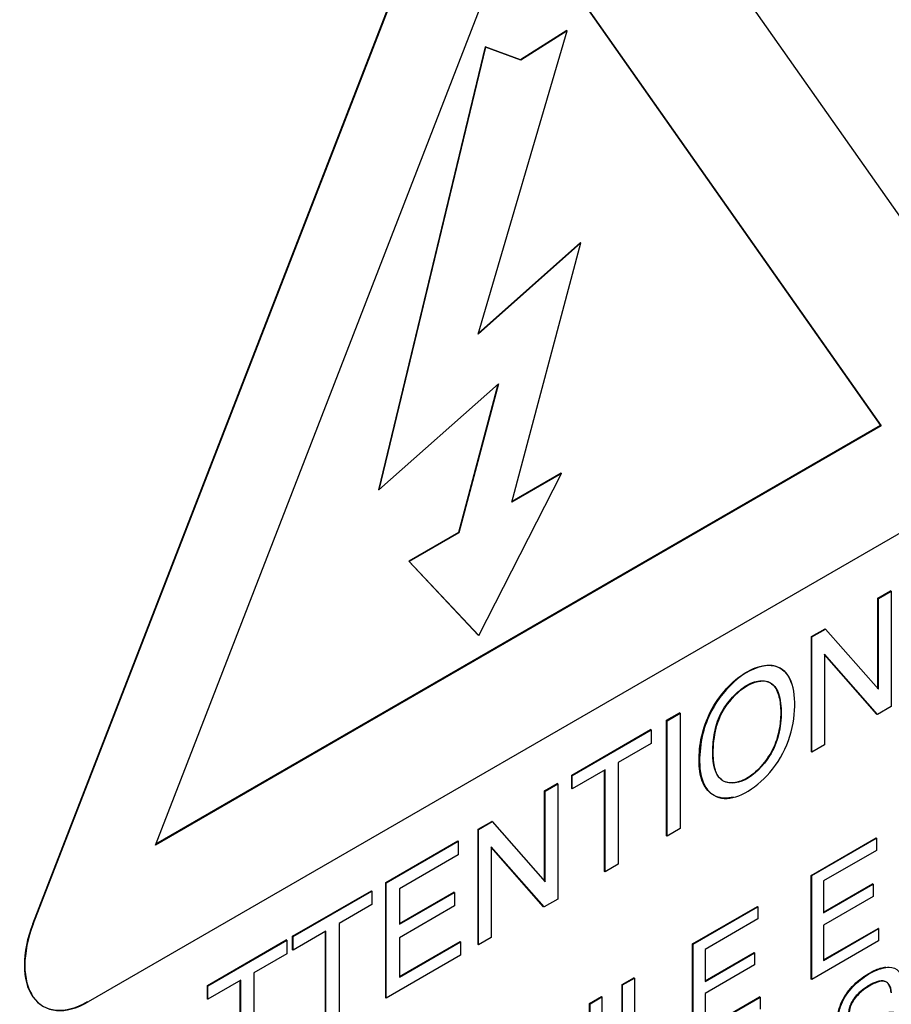
# Paper-space layout 'Sheet1' of a CAD drawing. Units: millimetres. Extents: x 0 to 210, y -3 to 297.
# Drawn here: x 63 to 64, y 260 to 262 of the extents above; entities that cross this region are included whole.
import ezdxf

# ---------------------------------------------------------------- set-up
doc = ezdxf.new("R2010")
doc.units = ezdxf.units.MM
doc.layers.add('A700N0BS00', color=7, linetype='Continuous')
doc.layers.add('Default', color=7, linetype='Continuous')

# ---------------------------------------------------------------- blocks, each defined once
blk = doc.blocks.new('SE14')
at = {"layer": 'A700N0BS00', "color": 7, "linetype": 'Continuous'}
for p, q in [((63.5281, 262.0567), (64.1391, 261.1874)), ((62.8023, 260.4305), (63.4063, 261.9872)), ((62.803, 260.43), (63.407, 261.9868)), ((62.9703, 260.5382), (63.4675, 261.8198)), ((63.4674, 261.8194), (63.9641, 261.1128)), ((63.4675, 261.8198), (63.9648, 261.1124)), ((63.4125, 261.238), (63.5348, 261.6535)), ((63.5341, 261.6539), (63.4706, 261.6139)), ((63.5348, 261.6535), (63.4713, 261.6135)), ((63.5348, 261.6535), (63.5341, 261.6539)), ((63.4222, 261.6315), (63.276, 261.025)), ((63.4229, 261.6311), (63.2767, 261.0246)), ((63.4706, 261.6139), (63.4222, 261.6315)), ((63.4229, 261.6311), (63.4222, 261.6315)), ((63.4713, 261.6135), (63.4229, 261.6311)), ((63.4713, 261.6135), (63.4706, 261.6139)), ((63.5535, 261.3631), (63.4125, 261.238)), ((63.5528, 261.3635), (63.4129, 261.2394)), ((63.4588, 261.0079), (63.5535, 261.3631)), ((63.5535, 261.3631), (63.5528, 261.3635)), ((63.2767, 261.0246), (63.4407, 261.1699)), ((63.4396, 261.169), (63.3856, 260.9665)), ((63.4407, 261.1699), (63.3863, 260.966)), ((63.9648, 261.1124), (62.9703, 260.5382)), ((63.9641, 261.1128), (62.9707, 260.5392)), ((63.9648, 261.1124), (63.9641, 261.1128)), ((63.5262, 261.0476), (63.4591, 261.0089)), ((63.5269, 261.0472), (63.5262, 261.0476)), ((63.4135, 260.8255), (63.5269, 261.0472)), ((63.5269, 261.0472), (63.4588, 261.0079)), ((63.2767, 261.0246), (63.276, 261.025)), ((64.0712, 261.0122), (62.878, 260.3233)), ((63.3856, 260.9665), (63.3175, 260.9271)), ((63.3863, 260.966), (63.3182, 260.9267)), ((63.3863, 260.966), (63.3856, 260.9665)), ((63.3175, 260.9271), (63.4128, 260.8259)), ((63.3182, 260.9267), (63.3175, 260.9271)), ((63.3182, 260.9267), (63.4135, 260.8255)), ((63.9604, 260.8762), (63.9778, 260.8863)), ((63.9611, 260.8758), (63.9785, 260.8859)), ((63.9785, 260.8859), (63.9778, 260.8863)), ((63.9785, 260.8859), (63.9785, 260.7278)), ((63.9611, 260.8758), (63.9604, 260.8762)), ((63.9604, 260.7524), (63.9604, 260.8762)), ((63.9611, 260.7516), (63.9611, 260.8758)), ((63.8694, 260.8237), (63.888, 260.8345)), ((63.8701, 260.8233), (63.8887, 260.8341)), ((63.8887, 260.8341), (63.888, 260.8345)), ((63.8887, 260.8341), (63.9611, 260.7516)), ((63.4135, 260.8255), (63.4128, 260.8259)), ((63.8701, 260.8233), (63.8694, 260.8237)), ((63.8694, 260.6657), (63.8694, 260.8237)), ((63.8701, 260.6653), (63.8701, 260.8233)), ((63.8874, 260.7996), (63.8874, 260.6753)), ((63.9599, 260.7171), (63.8874, 260.7996)), ((63.9592, 260.7175), (63.8874, 260.7992)), ((63.9785, 260.7278), (63.9599, 260.7171)), ((63.6708, 260.7091), (63.6887, 260.7194)), ((63.6715, 260.7086), (63.6894, 260.719)), ((63.6894, 260.719), (63.6887, 260.7194)), ((63.6894, 260.719), (63.6894, 260.561)), ((63.9599, 260.7171), (63.9592, 260.7175)), ((63.6715, 260.7086), (63.6708, 260.7091)), ((63.6708, 260.551), (63.6708, 260.7091)), ((63.6715, 260.5506), (63.6715, 260.7086)), ((63.5409, 260.6341), (63.6489, 260.6964)), ((63.5416, 260.6337), (63.6496, 260.696)), ((63.6496, 260.696), (63.6489, 260.6964)), ((63.6496, 260.696), (63.6496, 260.6775)), ((63.6496, 260.6775), (63.6046, 260.6515)), ((63.8874, 260.6753), (63.8701, 260.6653)), ((63.8701, 260.6653), (63.8694, 260.6657)), ((63.6046, 260.6515), (63.6046, 260.512)), ((63.5416, 260.6337), (63.5409, 260.6341)), ((63.5409, 260.6156), (63.5409, 260.6341)), ((63.5866, 260.6411), (63.5416, 260.6152)), ((63.5416, 260.6152), (63.5416, 260.6337)), ((63.5859, 260.502), (63.5859, 260.6407)), ((63.5866, 260.5016), (63.5866, 260.6411)), ((63.5037, 260.6126), (63.521, 260.6226)), ((63.5044, 260.6122), (63.5217, 260.6222)), ((63.5217, 260.6222), (63.521, 260.6226)), ((63.5217, 260.6222), (63.5217, 260.4641)), ((63.5044, 260.6122), (63.5037, 260.6126)), ((63.5037, 260.4887), (63.5037, 260.6126)), ((63.5044, 260.4879), (63.5044, 260.6122)), ((63.5416, 260.6152), (63.5409, 260.6156)), ((63.4126, 260.56), (63.4312, 260.5707)), ((63.4133, 260.5596), (63.4319, 260.5703)), ((63.4319, 260.5703), (63.4312, 260.5707)), ((63.4319, 260.5703), (63.5044, 260.4879)), ((63.4133, 260.5596), (63.4126, 260.56)), ((63.4126, 260.402), (63.4126, 260.56)), ((63.4133, 260.4016), (63.4133, 260.5596)), ((63.6715, 260.5506), (63.6708, 260.551)), ((63.6894, 260.561), (63.6715, 260.5506)), ((63.286, 260.4869), (63.3847, 260.5439)), ((63.2867, 260.4865), (63.3854, 260.5435)), ((63.3854, 260.5435), (63.3847, 260.5439)), ((63.3854, 260.5435), (63.3854, 260.5249)), ((63.4307, 260.5359), (63.4307, 260.4116)), ((63.5031, 260.4534), (63.4307, 260.5359)), ((63.5024, 260.4538), (63.4307, 260.5355)), ((63.8692, 260.4967), (63.9579, 260.5479)), ((63.8699, 260.4963), (63.9586, 260.5475)), ((63.9586, 260.5475), (63.9579, 260.5479)), ((63.9586, 260.5475), (63.9586, 260.5309)), ((63.3854, 260.5249), (63.3047, 260.4784)), ((63.9586, 260.5309), (63.8861, 260.489)), ((63.6046, 260.512), (63.5866, 260.5016)), ((63.5866, 260.5016), (63.5859, 260.502)), ((63.8699, 260.4963), (63.8692, 260.4967)), ((63.8692, 260.3545), (63.8692, 260.4967)), ((63.8699, 260.3541), (63.8699, 260.4963)), ((63.2867, 260.4865), (63.286, 260.4869)), ((63.286, 260.3288), (63.286, 260.4869)), ((63.2867, 260.3284), (63.2867, 260.4865)), ((63.8861, 260.489), (63.8861, 260.4453)), ((63.8861, 260.4461), (63.9533, 260.4849)), ((63.8861, 260.4453), (63.954, 260.4845)), ((63.954, 260.4845), (63.9533, 260.4849)), ((63.954, 260.4845), (63.954, 260.4677)), ((63.1584, 260.4132), (63.2664, 260.4756)), ((63.1591, 260.4128), (63.2671, 260.4752)), ((63.2671, 260.4752), (63.2664, 260.4756)), ((63.2671, 260.4752), (63.2671, 260.4566)), ((63.3047, 260.4784), (63.3047, 260.4298)), ((63.3047, 260.4306), (63.3795, 260.4738)), ((63.3047, 260.4298), (63.3803, 260.4734)), ((63.3803, 260.4734), (63.3795, 260.4738)), ((63.3803, 260.4734), (63.3803, 260.4548)), ((63.954, 260.4677), (63.8861, 260.4285)), ((63.2671, 260.4566), (63.2221, 260.4307)), ((63.3803, 260.4548), (63.3047, 260.4111)), ((63.5217, 260.4641), (63.5031, 260.4534)), ((63.7066, 260.4029), (63.7954, 260.4541)), ((63.7961, 260.4537), (63.7954, 260.4541)), ((63.5031, 260.4534), (63.5024, 260.4538)), ((63.7074, 260.4025), (63.7961, 260.4537)), ((63.7961, 260.4537), (63.7961, 260.437)), ((62.803, 260.43), (62.8023, 260.4305)), ((63.2221, 260.4307), (63.2221, 260.2911)), ((63.7961, 260.437), (63.7236, 260.3952)), ((63.8861, 260.4285), (63.8861, 260.3802)), ((63.2041, 260.4203), (63.1591, 260.3943)), ((63.2034, 260.2812), (63.2034, 260.4199)), ((63.2041, 260.2808), (63.2041, 260.4203)), ((63.8861, 260.381), (63.9608, 260.4241)), ((63.8861, 260.3802), (63.9615, 260.4237)), ((63.9615, 260.4237), (63.9608, 260.4241)), ((63.9615, 260.4237), (63.9615, 260.407)), ((63.0417, 260.3458), (63.1497, 260.4082)), ((63.0424, 260.3454), (63.1504, 260.4078)), ((63.1504, 260.4078), (63.1497, 260.4082)), ((63.1504, 260.4078), (63.1504, 260.3893)), ((63.1591, 260.4128), (63.1584, 260.4132)), ((63.1584, 260.3947), (63.1584, 260.4132)), ((63.1591, 260.3943), (63.1591, 260.4128)), ((63.3047, 260.4111), (63.3047, 260.3574)), ((63.3047, 260.3582), (63.3879, 260.4062)), ((63.3047, 260.3574), (63.3886, 260.4058)), ((63.3886, 260.4058), (63.3879, 260.4062)), ((63.3886, 260.4058), (63.3886, 260.3873)), ((63.4133, 260.4016), (63.4126, 260.402)), ((63.4307, 260.4116), (63.4133, 260.4016)), ((63.7074, 260.4025), (63.7066, 260.4029)), ((63.7066, 260.2607), (63.7066, 260.4029)), ((63.7074, 260.2603), (63.7074, 260.4025)), ((63.9615, 260.407), (63.8699, 260.3541)), ((63.1504, 260.3893), (63.1054, 260.3633)), ((63.1591, 260.3943), (63.1584, 260.3947)), ((63.3886, 260.3873), (63.2867, 260.3284)), ((63.7236, 260.3952), (63.7236, 260.3514)), ((63.7236, 260.3523), (63.7908, 260.3911)), ((63.7236, 260.3514), (63.7915, 260.3907)), ((63.7915, 260.3907), (63.7908, 260.3911)), ((63.7915, 260.3907), (63.7915, 260.3739)), ((63.7915, 260.3739), (63.7236, 260.3347)), ((63.1054, 260.3633), (63.1054, 260.2238)), ((63.0874, 260.3529), (63.0424, 260.3269)), ((63.0867, 260.2138), (63.0867, 260.3525)), ((63.0874, 260.2134), (63.0874, 260.3529)), ((63.6099, 260.347), (63.626, 260.3563)), ((63.6106, 260.3466), (63.6099, 260.347)), ((63.6099, 260.2048), (63.6099, 260.347)), ((63.6106, 260.3466), (63.6267, 260.3559)), ((63.6106, 260.2044), (63.6106, 260.3466)), ((63.6267, 260.3559), (63.626, 260.3563)), ((63.6267, 260.3559), (63.6267, 260.2304)), ((63.8699, 260.3541), (63.8692, 260.3545)), ((63.0424, 260.3454), (63.0417, 260.3458)), ((63.0417, 260.3273), (63.0417, 260.3458)), ((63.0424, 260.3269), (63.0424, 260.3454)), ((63.7236, 260.3347), (63.7236, 260.2863)), ((63.0424, 260.3269), (63.0417, 260.3273)), ((63.2867, 260.3284), (63.286, 260.3288)), ((63.5653, 260.3212), (63.5815, 260.3306)), ((63.566, 260.3208), (63.5653, 260.3212)), ((63.5653, 260.1791), (63.5653, 260.3212)), ((63.566, 260.3208), (63.5822, 260.3302)), ((63.566, 260.1787), (63.566, 260.3208)), ((63.5822, 260.3302), (63.5815, 260.3306)), ((63.5822, 260.3302), (63.5822, 260.1881)), ((63.7236, 260.2871), (63.7984, 260.3303)), ((63.7236, 260.2863), (63.7991, 260.3299)), ((63.7991, 260.3299), (63.7984, 260.3303)), ((63.7991, 260.3299), (63.7991, 260.3133))]:
    blk.add_line(p, q, dxfattribs=at)
for centre, major_axis, start_param, end_param in [((63.4527, 257.0569), (3.622, 6.2735), 0.433157, 1.137639), ((62.8773, 260.4238), (0.0612, 0.1061), 1.832596, 3.926991), ((62.878, 260.4233), (0.0612, 0.1061), 1.832596, 3.926991)]:
    blk.add_ellipse(centre, major_axis=major_axis, ratio=0.57735, start_param=start_param, end_param=end_param, dxfattribs=at)
for points, degree, knots in [([(59.3654, 257.3292), (59.1351, 257.4705), (58.9394, 257.6706), (58.6336, 258.1718), (58.5235, 258.4727), (58.398, 259.1505), (58.3825, 259.5273), (58.4477, 260.3254), (58.5283, 260.7467), (58.7788, 261.5986), (58.9487, 262.0292), (59.3637, 262.8641), (59.6087, 263.2683), (60.1536, 264.0166), (60.4534, 264.3606), (61.0828, 264.9601), (61.4124, 265.2154), (62.074, 265.6161), (62.4059, 265.7615), (63.0446, 265.9301), (63.3513, 265.9533), (63.8932, 265.8787), (64.1319, 265.7896), (64.3404, 265.6506)], 3, [0, 0, 0, 0, 0.0625, 0.0625, 0.125, 0.125, 0.1875, 0.1875, 0.25, 0.25, 0.3125, 0.3125, 0.375, 0.375, 0.4375, 0.4375, 0.5, 0.5, 0.5625, 0.5625, 0.625, 0.625, 0.6828897, 0.6828897, 0.6828897, 0.6828897]), ([(59.4945, 257.2578), (59.6193, 257.1964), (59.802, 257.1072), (60.1272, 256.958), (60.4218, 256.8363), (60.6954, 256.7527), (60.9524, 256.6936), (61.2293, 256.6545), (61.5837, 256.6465), (62.0032, 256.6974), (62.4714, 256.8358), (62.9817, 257.0691), (63.5321, 257.418), (64.1579, 257.9508), (64.7579, 258.6294), (65.2613, 259.3714), (65.6609, 260.1321), (65.9824, 260.9552), (66.194, 261.8339), (66.257, 262.6562), (66.1914, 263.3317), (66.0639, 263.7923), (65.9162, 264.137), (65.7663, 264.3957), (65.5759, 264.6461), (65.4063, 264.8336), (65.2188, 265.0096), (65.009, 265.1815), (64.7029, 265.4061), (64.4901, 265.5504), (64.3402, 265.6507)], 3, [0, 0, 0, 0, 0.026212, 0.045344, 0.070476, 0.087357, 0.101379, 0.124884, 0.148476, 0.186598, 0.228776, 0.266084, 0.316195, 0.373725, 0.437425, 0.495165, 0.546631, 0.603045, 0.667836, 0.730355, 0.782593, 0.826578, 0.847117, 0.875026, 0.893007, 0.914451, 0.927428, 0.943891, 0.966721, 1, 1, 1, 1]), ([(63.7154, 260.6537), (63.7153, 260.6641), (63.7174, 260.686), (63.7295, 260.7218), (63.7519, 260.7538), (63.7787, 260.7761), (63.806, 260.7868), (63.829, 260.7824), (63.8391, 260.7684), (63.8423, 260.7588), (63.8427, 260.7575)], 3, [0, 0, 0, 0, 0.0627358, 0.1251235, 0.1875452, 0.2500105, 0.3125255, 0.3749049, 0.4373461, 0.4470684, 0.4470684, 0.4470684, 0.4470684]), ([(63.7161, 260.6533), (63.7161, 260.6646), (63.719, 260.6902), (63.7334, 260.7285), (63.7665, 260.7702), (63.8123, 260.7904), (63.841, 260.7735), (63.8489, 260.7353), (63.843, 260.6877), (63.8192, 260.6409), (63.7825, 260.6089), (63.7478, 260.5975), (63.7218, 260.6135), (63.7162, 260.6382), (63.7161, 260.6533)], 3, [0, 0, 0, 0, 0.063386, 0.126773, 0.226674, 0.326575, 0.412843, 0.498852, 0.58486, 0.670042, 0.749805, 0.829568, 0.914784, 1, 1, 1, 1]), ([(63.7348, 260.6637), (63.7349, 260.6549), (63.7368, 260.6394), (63.7478, 260.622), (63.7781, 260.621), (63.812, 260.6553), (63.8256, 260.6883), (63.8295, 260.7224), (63.8245, 260.7509), (63.8101, 260.7658), (63.7806, 260.7609), (63.75, 260.7286), (63.7376, 260.7002), (63.7347, 260.6748), (63.7348, 260.6637)], 3, [0, 0, 0, 0, 0.061406, 0.122813, 0.235039, 0.347265, 0.422577, 0.497889, 0.573201, 0.648512, 0.746561, 0.84461, 0.922305, 1, 1, 1, 1]), ([(63.7341, 260.6641), (63.7344, 260.6486), (63.7394, 260.6264), (63.7624, 260.6218), (63.7829, 260.6291), (63.8029, 260.6473), (63.8192, 260.672), (63.8264, 260.6987), (63.828, 260.723), (63.8252, 260.7447), (63.8163, 260.7613), (63.799, 260.7651), (63.7785, 260.7574), (63.7586, 260.7393), (63.7417, 260.7149), (63.7353, 260.688), (63.734, 260.6719), (63.7341, 260.6641)], 3, [0, 0, 0, 0, 0.123475, 0.186162, 0.248761, 0.311466, 0.373818, 0.436536, 0.498874, 0.561737, 0.624303, 0.686775, 0.749328, 0.812008, 0.874435, 0.937024, 1, 1, 1, 1]), ([(63.7627, 260.604), (63.7605, 260.6034), (63.7497, 260.6012), (63.7325, 260.6051), (63.7181, 260.624), (63.7155, 260.6434), (63.7154, 260.6537)], 3, [0.7962774, 0.7962774, 0.7962774, 0.7962774, 0.8125185, 0.874912, 0.9373894, 1, 1, 1, 1]), ([(63.9053, 260.2911), (63.9045, 260.295), (63.9046, 260.3074), (63.913, 260.331), (63.9324, 260.3528), (63.9544, 260.3668), (63.9666, 260.3705), (63.9713, 260.371)], 3, [0.5878934, 0.5878934, 0.5878934, 0.5878934, 0.625, 0.6875, 0.75, 0.8125, 0.8617165, 0.8617165, 0.8617165, 0.8617165]), ([(63.9159, 260.2462), (63.9171, 260.2374), (63.9214, 260.2263), (63.9414, 260.2269), (63.9629, 260.2395), (63.9827, 260.26), (63.9835, 260.2849), (63.9761, 260.2878), (63.9676, 260.2873), (63.9656, 260.2867), (63.9579, 260.285), (63.944, 260.2806), (63.9312, 260.2775), (63.9218, 260.2759), (63.9062, 260.2811), (63.904, 260.3032), (63.9137, 260.3306), (63.9331, 260.3523), (63.9568, 260.3675), (63.9769, 260.3725), (63.99, 260.3673), (63.9946, 260.3543), (63.9949, 260.3461)], 3, [0, 0, 0, 0, 0.0625, 0.125, 0.1875, 0.25, 0.3125, 0.34375, 0.359375, 0.375, 0.40625, 0.4375, 0.46875, 0.5, 0.5625, 0.625, 0.6875, 0.75, 0.8125, 0.875, 0.9375, 1, 1, 1, 1]), ([(63.9793, 260.3358), (63.9784, 260.3451), (63.9733, 260.353), (63.9593, 260.3511), (63.9378, 260.3394), (63.9224, 260.3219), (63.9197, 260.3044), (63.9254, 260.2975), (63.9305, 260.2973), (63.9406, 260.299), (63.956, 260.304), (63.9673, 260.3071), (63.9744, 260.3084), (63.978, 260.3089), (63.9855, 260.3087), (63.9937, 260.3052), (64.0008, 260.2919), (63.9938, 260.2535), (63.967, 260.2239), (63.9368, 260.2088), (63.9135, 260.204), (63.9012, 260.219), (63.9009, 260.2355)], 3, [0, 0, 0, 0, 0.0625, 0.09375, 0.125, 0.1875, 0.25, 0.28125, 0.3125, 0.34375, 0.375, 0.40625, 0.4375, 0.453125, 0.46875, 0.5, 0.5625, 0.625, 0.75, 0.8125, 0.875, 1, 1, 1, 1]), ([(63.9786, 260.3362), (63.9758, 260.3644), (63.9432, 260.3426), (63.9302, 260.3339), (63.9242, 260.3223), (63.9188, 260.3117), (63.921, 260.3037), (63.9228, 260.2974), (63.9306, 260.298), (63.9361, 260.2985), (63.9546, 260.3041), (63.9673, 260.3079), (63.9744, 260.3089), (63.9845, 260.3103), (63.9904, 260.306), (63.9969, 260.3013), (63.9978, 260.2902), (63.9988, 260.2784), (63.9932, 260.2642), (63.9925, 260.2625), (63.9918, 260.2609)], 2, [0, 0, 0, 0.125, 0.125, 0.1875, 0.1875, 0.25, 0.25, 0.3125, 0.3125, 0.375, 0.375, 0.4375, 0.4375, 0.5, 0.5, 0.5625, 0.5625, 0.625, 0.625, 0.6332231, 0.6332231, 0.6332231])]:
    blk.add_open_spline(points, degree=degree, knots=knots, dxfattribs=at)

psp = doc.layouts.new('Sheet1')

# ---------------------------------------------------------------- block references
at = {"layer": 'Default'}
psp.add_blockref('SE14', (0, 0), dxfattribs=at)

doc.saveas('drawing.dxf')
